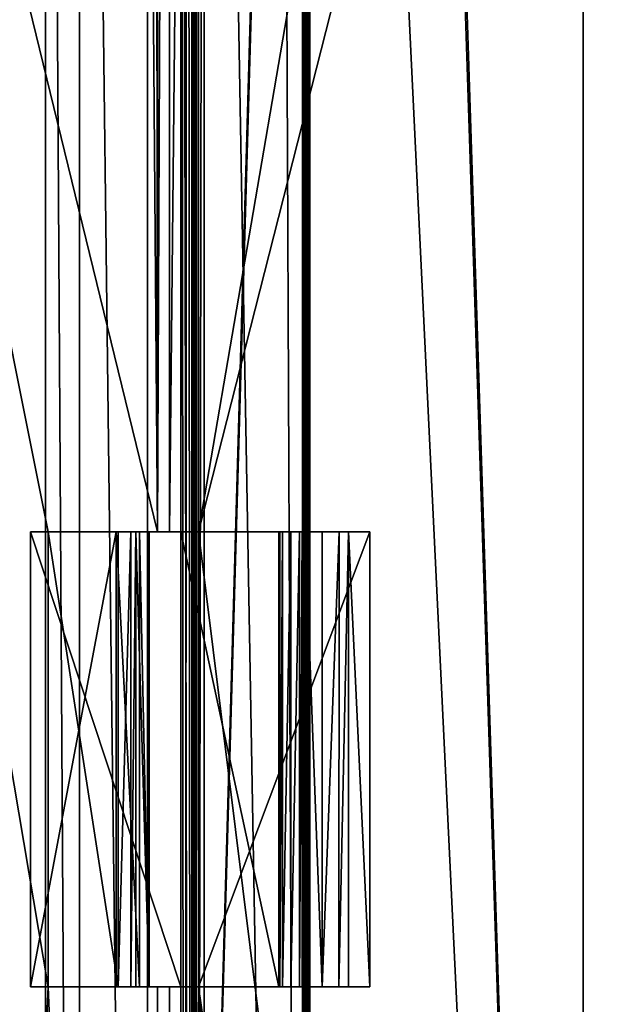
# Model space of a CAD drawing. Units: millimetres. Extents: x -400 to 400, y -395 to 10.
# Drawn here: x -352 to -326, y -241 to -198 of the extents above; entities that cross this region are included whole.
import ezdxf

# ---------------------------------------------------------------- set-up
doc = ezdxf.new("R2010")
doc.units = ezdxf.units.MM
doc.header["$LTSCALE"] = 81.481481
for name, color, linetype in [('2', 7, 'CONTINUOUS'), ('246', 7, 'CONTINUOUS'), ('248', 7, 'CONTINUOUS'), ('249', 7, 'CONTINUOUS'), ('251', 7, 'CONTINUOUS'), ('252', 7, 'CONTINUOUS'), ('253', 7, 'CONTINUOUS'), ('254', 7, 'CONTINUOUS'), ('255', 7, 'CONTINUOUS'), ('266', 7, 'CONTINUOUS'), ('267', 7, 'CONTINUOUS'), ('270', 7, 'CONTINUOUS'), ('272', 7, 'CONTINUOUS'), ('279', 7, 'CONTINUOUS'), ('283', 7, 'CONTINUOUS'), ('289', 7, 'CONTINUOUS'), ('290', 7, 'CONTINUOUS'), ('291', 7, 'CONTINUOUS'), ('292', 7, 'CONTINUOUS'), ('293', 7, 'CONTINUOUS'), ('295', 7, 'CONTINUOUS'), ('300', 7, 'CONTINUOUS'), ('301', 7, 'CONTINUOUS'), ('308', 7, 'CONTINUOUS'), ('314', 7, 'CONTINUOUS'), ('316', 7, 'CONTINUOUS'), ('323', 7, 'CONTINUOUS'), ('324', 7, 'CONTINUOUS'), ('327', 7, 'CONTINUOUS'), ('328', 7, 'CONTINUOUS'), ('329', 7, 'CONTINUOUS'), ('332', 7, 'CONTINUOUS'), ('334', 7, 'CONTINUOUS'), ('336', 7, 'CONTINUOUS'), ('340', 7, 'CONTINUOUS'), ('407', 7, 'CONTINUOUS'), ('409', 7, 'CONTINUOUS'), ('484', 7, 'CONTINUOUS'), ('551', 7, 'CONTINUOUS'), ('585', 7, 'CONTINUOUS'), ('586', 7, 'CONTINUOUS'), ('589', 7, 'CONTINUOUS'), ('591', 7, 'CONTINUOUS'), ('593', 7, 'CONTINUOUS'), ('594', 7, 'CONTINUOUS'), ('596', 7, 'CONTINUOUS'), ('597', 7, 'CONTINUOUS'), ('598', 7, 'CONTINUOUS'), ('599', 7, 'CONTINUOUS'), ('600', 7, 'CONTINUOUS'), ('612', 7, 'CONTINUOUS'), ('613', 7, 'CONTINUOUS'), ('616', 7, 'CONTINUOUS'), ('618', 7, 'CONTINUOUS'), ('625', 7, 'CONTINUOUS'), ('629', 7, 'CONTINUOUS'), ('635', 7, 'CONTINUOUS'), ('636', 7, 'CONTINUOUS'), ('637', 7, 'CONTINUOUS'), ('638', 7, 'CONTINUOUS'), ('639', 7, 'CONTINUOUS'), ('641', 7, 'CONTINUOUS'), ('646', 7, 'CONTINUOUS'), ('647', 7, 'CONTINUOUS'), ('654', 7, 'CONTINUOUS'), ('660', 7, 'CONTINUOUS'), ('662', 7, 'CONTINUOUS'), ('669', 7, 'CONTINUOUS'), ('670', 7, 'CONTINUOUS'), ('673', 7, 'CONTINUOUS'), ('674', 7, 'CONTINUOUS'), ('675', 7, 'CONTINUOUS'), ('678', 7, 'CONTINUOUS'), ('680', 7, 'CONTINUOUS'), ('682', 7, 'CONTINUOUS'), ('686', 7, 'CONTINUOUS')]:
    doc.layers.add(name, color=color, linetype=linetype)

msp = doc.modelspace()

# ---------------------------------------------------------------- linework, layer by layer
at = {"layer": '2', "linetype": 'Continuous'}
for points in [[(327.3, -95.5, -607.25), (327.3, -356, -607.25), (-327.3, -356, -607.25), (327.3, -95.5, -607.25)], [(327.3, -95.5, -607.25), (-327.3, -356, -607.25), (-327.3, -95.5, -607.25), (327.3, -95.5, -607.25)]]:
    msp.add_3dface(points, dxfattribs=at)
at = {"layer": '246', "linetype": 'Continuous'}
for points in [[(-346, -311, -600.6), (-346, -311, -599.6), (-346, -240, -588.65), (-346, -311, -600.6)], [(-346, -356, -606.45), (-346, -311, -600.6), (-346, -240, -606.45), (-346, -356, -606.45)], [(-346, -240, -606.45), (-346, -311, -600.6), (-346, -240, -588.65), (-346, -240, -606.45)], [(-346, -311, -599.6), (-346, -321, -599.6), (-346, -240, -588.65), (-346, -311, -599.6)], [(-346, -321, -599.6), (-346, -356, -588.65), (-346, -240, -588.65), (-346, -321, -599.6)]]:
    msp.add_3dface(points, dxfattribs=at)
at = {"layer": '248', "linetype": 'Continuous'}
for points in [[(-340.675, -240, -610.95), (-344.977, -240, -610.95), (-344.977, -220, -610.95), (-340.675, -240, -610.95)], [(-340.675, -220, -610.95), (-340.675, -240, -610.95), (-344.977, -220, -610.95), (-340.675, -220, -610.95)]]:
    msp.add_3dface(points, dxfattribs=at)
at = {"layer": '249', "linetype": 'Continuous'}
for points in [[(-344.977, -220, -610.95), (-344.977, -240, -610.95), (-344.977, -220, -613.804), (-344.977, -220, -610.95)], [(-344.977, -240, -610.95), (-344.977, -240, -613.804), (-344.977, -220, -613.804), (-344.977, -240, -610.95)]]:
    msp.add_3dface(points, dxfattribs=at)
at = {"layer": '251', "linetype": 'Continuous'}
for points in [[(-351.581, -240, -613.342), (-351.581, -240, -611.56), (-351.581, -220, -611.56), (-351.581, -240, -613.342)], [(-351.581, -220, -613.342), (-351.581, -240, -613.342), (-351.581, -220, -611.56), (-351.581, -220, -613.342)]]:
    msp.add_3dface(points, dxfattribs=at)
at = {"layer": '252', "linetype": 'Continuous'}
for points in [[(-344.977, -220, -613.804), (-344.977, -240, -613.804), (-351.581, -220, -613.342), (-344.977, -220, -613.804)], [(-344.977, -240, -613.804), (-351.581, -240, -613.342), (-351.581, -220, -613.342), (-344.977, -240, -613.804)]]:
    msp.add_3dface(points, dxfattribs=at)
at = {"layer": '253', "linetype": 'Continuous'}
for points in [[(-347.825, -220, -611.428), (-347.825, -240, -611.428), (-346.798, -240, -610.971), (-347.825, -220, -611.428)], [(-346.798, -220, -610.971), (-347.825, -220, -611.428), (-346.798, -240, -610.971), (-346.798, -220, -610.971)], [(-346.377, -220, -609.929), (-346.798, -220, -610.971), (-346.377, -240, -609.929), (-346.377, -220, -609.929)], [(-346.377, -240, -609.929), (-346.798, -220, -610.971), (-346.798, -240, -610.971), (-346.377, -240, -609.929)]]:
    msp.add_3dface(points, dxfattribs=at)
at = {"layer": '254', "linetype": 'Continuous'}
for points in [[(-346.377, -220, -609.929), (-346.377, -240, -609.929), (-346.956, -220, -593.341), (-346.377, -220, -609.929)], [(-346.956, -220, -593.341), (-346.377, -240, -609.929), (-346.956, -240, -593.341), (-346.956, -220, -593.341)]]:
    msp.add_3dface(points, dxfattribs=at)
at = {"layer": '255', "linetype": 'Continuous'}
for points in [[(-351.581, -220, -611.56), (-351.581, -240, -611.56), (-347.825, -220, -611.428), (-351.581, -220, -611.56)], [(-351.581, -240, -611.56), (-347.825, -240, -611.428), (-347.825, -220, -611.428), (-351.581, -240, -611.56)]]:
    msp.add_3dface(points, dxfattribs=at)
at = {"layer": '266', "linetype": 'Continuous'}
for points in [[(-350.926, -356, -578.456), (-349.424, -356, -582.462), (-350.926, -112, -578.456), (-350.926, -356, -578.456)], [(-350.926, -112, -578.456), (-349.424, -356, -582.462), (-349.424, -112, -582.462), (-350.926, -112, -578.456)], [(-349.424, -356, -582.462), (-346.449, -356, -585.536), (-349.424, -112, -582.462), (-349.424, -356, -582.462)], [(-349.424, -112, -582.462), (-346.449, -356, -585.536), (-346.449, -112, -585.536), (-349.424, -112, -582.462)]]:
    msp.add_3dface(points, dxfattribs=at)
at = {"layer": '267', "linetype": 'Continuous'}
for points in [[(-350.926, -356, -578.456), (-350.926, -112, -578.456), (-359.336, -356, -524.132), (-350.926, -356, -578.456)], [(-359.336, -356, -524.132), (-350.926, -112, -578.456), (-359.336, -112, -524.132), (-359.336, -356, -524.132)]]:
    msp.add_3dface(points, dxfattribs=at)
at = {"layer": '270', "linetype": 'Continuous'}
for points in [[(-346, -95.5, -606.45), (-345.472, -95.5, -607.723), (-346, -220, -606.45), (-346, -95.5, -606.45)], [(-346, -220, -606.45), (-345.472, -95.5, -607.723), (-345.476, -220, -607.719), (-346, -220, -606.45)], [(-344.2, -95.5, -608.25), (-344.198, -220, -608.25), (-345.476, -220, -607.719), (-344.2, -95.5, -608.25)], [(-345.472, -95.5, -607.723), (-344.2, -95.5, -608.25), (-345.476, -220, -607.719), (-345.472, -95.5, -607.723)], [(-346, -356, -606.45), (-346, -240, -606.45), (-345.476, -240, -607.719), (-346, -356, -606.45)], [(-345.473, -356, -607.723), (-346, -356, -606.45), (-345.476, -240, -607.719), (-345.473, -356, -607.723)], [(-344.197, -240, -608.25), (-345.473, -356, -607.723), (-345.476, -240, -607.719), (-344.197, -240, -608.25)], [(-344.2, -356, -608.25), (-345.473, -356, -607.723), (-344.197, -240, -608.25), (-344.2, -356, -608.25)]]:
    msp.add_3dface(points, dxfattribs=at)
at = {"layer": '272', "linetype": 'Continuous'}
for points in [[(-346.449, -112, -585.536), (-346.449, -356, -585.536), (-339.5, -112, -590.255), (-346.449, -112, -585.536)], [(-339.5, -112, -590.255), (-346.449, -356, -585.536), (-339.441, -112, -590.296), (-339.5, -112, -590.255)], [(-339.441, -112, -590.296), (-346.449, -356, -585.536), (-339.441, -356, -590.296), (-339.441, -112, -590.296)]]:
    msp.add_3dface(points, dxfattribs=at)
at = {"layer": '279', "linetype": 'Continuous'}
for points in [[(-338.774, -220, -612.944), (-338.028, -220, -612.685), (-338.774, -240, -612.944), (-338.774, -220, -612.944)], [(-338.774, -240, -612.944), (-338.028, -220, -612.685), (-338.029, -240, -612.686), (-338.774, -240, -612.944)], [(-337.61, -220, -612.027), (-337.61, -240, -612.027), (-338.029, -240, -612.686), (-337.61, -220, -612.027)], [(-338.028, -220, -612.685), (-337.61, -220, -612.027), (-338.029, -240, -612.686), (-338.028, -220, -612.685)]]:
    msp.add_3dface(points, dxfattribs=at)
at = {"layer": '283', "linetype": 'Continuous'}
for points in [[(-337.61, -240, -612.027), (-337.61, -220, -612.027), (-336.674, -240, -608.251), (-337.61, -240, -612.027)], [(-336.674, -240, -608.251), (-337.61, -220, -612.027), (-336.674, -220, -608.251), (-336.674, -240, -608.251)]]:
    msp.add_3dface(points, dxfattribs=at)
at = {"layer": '289', "linetype": 'Continuous'}
for points in [[(-344.977, -240, -613.804), (-344.977, -240, -610.95), (-351.581, -240, -613.342), (-344.977, -240, -613.804)], [(-351.581, -240, -613.342), (-344.977, -240, -610.95), (-347.825, -240, -611.428), (-351.581, -240, -613.342)], [(-351.581, -240, -611.56), (-351.581, -240, -613.342), (-347.825, -240, -611.428), (-351.581, -240, -611.56)], [(-347.728, -240, -591.619), (-346, -240, -588.65), (-350.807, -240, -588.65), (-347.728, -240, -591.619)], [(-347.825, -240, -611.428), (-344.977, -240, -610.95), (-346.798, -240, -610.971), (-347.825, -240, -611.428)], [(-347.174, -240, -592.405), (-346, -240, -588.65), (-347.728, -240, -591.619), (-347.174, -240, -592.405)], [(-346.956, -240, -593.341), (-346, -240, -588.65), (-347.174, -240, -592.405), (-346.956, -240, -593.341)], [(-346, -240, -606.45), (-346, -240, -588.65), (-346.956, -240, -593.341), (-346, -240, -606.45)], [(-346.377, -240, -609.929), (-346, -240, -606.45), (-346.956, -240, -593.341), (-346.377, -240, -609.929)], [(-344.977, -240, -610.95), (-346.377, -240, -609.929), (-346.798, -240, -610.971), (-344.977, -240, -610.95)], [(-346, -240, -606.45), (-346.377, -240, -609.929), (-345.476, -240, -607.719), (-346, -240, -606.45)], [(-346.377, -240, -609.929), (-344.977, -240, -610.95), (-336.674, -240, -608.251), (-346.377, -240, -609.929)], [(-346.377, -240, -609.929), (-344.197, -240, -608.25), (-345.476, -240, -607.719), (-346.377, -240, -609.929)], [(-344.197, -240, -608.25), (-346.377, -240, -609.929), (-336.674, -240, -608.251), (-344.197, -240, -608.25)], [(-344.977, -240, -610.95), (-340.675, -240, -610.95), (-336.674, -240, -608.251), (-344.977, -240, -610.95)], [(-336.674, -240, -608.251), (-340.675, -240, -610.95), (-340.625, -240, -611.247), (-336.674, -240, -608.251)], [(-340.504, -240, -611.554), (-336.674, -240, -608.251), (-340.625, -240, -611.247), (-340.504, -240, -611.554)], [(-337.61, -240, -612.027), (-336.674, -240, -608.251), (-340.504, -240, -611.554), (-337.61, -240, -612.027)], [(-340.142, -240, -612.214), (-337.61, -240, -612.027), (-340.504, -240, -611.554), (-340.142, -240, -612.214)], [(-338.029, -240, -612.686), (-337.61, -240, -612.027), (-340.142, -240, -612.214), (-338.029, -240, -612.686)], [(-339.761, -240, -612.811), (-338.029, -240, -612.686), (-340.142, -240, -612.214), (-339.761, -240, -612.811)], [(-339.652, -240, -612.916), (-338.029, -240, -612.686), (-339.761, -240, -612.811), (-339.652, -240, -612.916)], [(-339.514, -240, -612.944), (-338.029, -240, -612.686), (-339.652, -240, -612.916), (-339.514, -240, -612.944)], [(-338.774, -240, -612.944), (-338.029, -240, -612.686), (-339.514, -240, -612.944), (-338.774, -240, -612.944)]]:
    msp.add_3dface(points, dxfattribs=at)
at = {"layer": '290', "linetype": 'Continuous'}
for points in [[(-344.977, -220, -613.804), (-351.581, -220, -613.342), (-351.581, -220, -611.56), (-344.977, -220, -613.804)], [(-344.977, -220, -613.804), (-351.581, -220, -611.56), (-347.825, -220, -611.428), (-344.977, -220, -613.804)], [(-350.807, -220, -588.65), (-346, -220, -588.65), (-347.728, -220, -591.619), (-350.807, -220, -588.65)], [(-344.977, -220, -613.804), (-347.825, -220, -611.428), (-346.798, -220, -610.971), (-344.977, -220, -613.804)], [(-347.728, -220, -591.619), (-346, -220, -588.65), (-347.174, -220, -592.405), (-347.728, -220, -591.619)], [(-346, -220, -588.65), (-346.956, -220, -593.341), (-347.174, -220, -592.405), (-346, -220, -588.65)], [(-346.377, -220, -609.929), (-346.956, -220, -593.341), (-346, -220, -606.45), (-346.377, -220, -609.929)], [(-346, -220, -606.45), (-346.956, -220, -593.341), (-346, -220, -588.65), (-346, -220, -606.45)], [(-344.977, -220, -610.95), (-344.977, -220, -613.804), (-346.798, -220, -610.971), (-344.977, -220, -610.95)], [(-344.977, -220, -610.95), (-346.798, -220, -610.971), (-346.377, -220, -609.929), (-344.977, -220, -610.95)], [(-340.675, -220, -610.95), (-344.977, -220, -610.95), (-346.377, -220, -609.929), (-340.675, -220, -610.95)], [(-340.675, -220, -610.95), (-346.377, -220, -609.929), (-344.198, -220, -608.25), (-340.675, -220, -610.95)], [(-344.198, -220, -608.25), (-346.377, -220, -609.929), (-345.476, -220, -607.719), (-344.198, -220, -608.25)], [(-346.377, -220, -609.929), (-346, -220, -606.45), (-345.476, -220, -607.719), (-346.377, -220, -609.929)], [(-340.675, -220, -610.95), (-344.198, -220, -608.25), (-337.61, -220, -612.027), (-340.675, -220, -610.95)], [(-337.61, -220, -612.027), (-344.198, -220, -608.25), (-336.674, -220, -608.251), (-337.61, -220, -612.027)], [(-340.675, -220, -610.95), (-337.61, -220, -612.027), (-340.625, -220, -611.249), (-340.675, -220, -610.95)], [(-340.625, -220, -611.249), (-337.61, -220, -612.027), (-340.504, -220, -611.554), (-340.625, -220, -611.249)], [(-340.504, -220, -611.554), (-337.61, -220, -612.027), (-340.145, -220, -612.208), (-340.504, -220, -611.554)], [(-337.61, -220, -612.027), (-338.028, -220, -612.685), (-340.145, -220, -612.208), (-337.61, -220, -612.027)], [(-340.145, -220, -612.208), (-338.028, -220, -612.685), (-339.761, -220, -612.811), (-340.145, -220, -612.208)], [(-338.028, -220, -612.685), (-338.774, -220, -612.944), (-339.761, -220, -612.811), (-338.028, -220, -612.685)], [(-339.761, -220, -612.811), (-338.774, -220, -612.944), (-339.653, -220, -612.914), (-339.761, -220, -612.811)], [(-339.653, -220, -612.914), (-338.774, -220, -612.944), (-339.514, -220, -612.944), (-339.653, -220, -612.914)]]:
    msp.add_3dface(points, dxfattribs=at)
at = {"layer": '291', "linetype": 'Continuous'}
for points in [[(-338.774, -220, -612.944), (-338.774, -240, -612.944), (-339.514, -220, -612.944), (-338.774, -220, -612.944)], [(-338.774, -240, -612.944), (-339.514, -240, -612.944), (-339.514, -220, -612.944), (-338.774, -240, -612.944)]]:
    msp.add_3dface(points, dxfattribs=at)
at = {"layer": '292', "linetype": 'Continuous'}
for points in [[(-339.652, -240, -612.916), (-339.761, -240, -612.811), (-339.653, -220, -612.914), (-339.652, -240, -612.916)], [(-339.761, -240, -612.811), (-339.761, -220, -612.811), (-339.653, -220, -612.914), (-339.761, -240, -612.811)], [(-339.652, -240, -612.916), (-339.653, -220, -612.914), (-339.514, -220, -612.944), (-339.652, -240, -612.916)], [(-339.514, -240, -612.944), (-339.652, -240, -612.916), (-339.514, -220, -612.944), (-339.514, -240, -612.944)]]:
    msp.add_3dface(points, dxfattribs=at)
at = {"layer": '293', "linetype": 'Continuous'}
for points in [[(-340.142, -240, -612.214), (-340.504, -240, -611.554), (-340.145, -220, -612.208), (-340.142, -240, -612.214)], [(-340.504, -240, -611.554), (-340.504, -220, -611.554), (-340.145, -220, -612.208), (-340.504, -240, -611.554)], [(-340.142, -240, -612.214), (-340.145, -220, -612.208), (-339.761, -220, -612.811), (-340.142, -240, -612.214)], [(-339.761, -240, -612.811), (-340.142, -240, -612.214), (-339.761, -220, -612.811), (-339.761, -240, -612.811)]]:
    msp.add_3dface(points, dxfattribs=at)
at = {"layer": '295', "linetype": 'Continuous'}
for points in [[(-344.5, -356, -591.25), (-344.5, -112, -591.25), (-344.5, -356, -590.945), (-344.5, -356, -591.25)], [(-344.5, -356, -590.945), (-344.5, -112, -591.25), (-344.5, -112, -590.945), (-344.5, -356, -590.945)]]:
    msp.add_3dface(points, dxfattribs=at)
at = {"layer": '300', "linetype": 'Continuous'}
for points in [[(-350.807, -240, -588.65), (-354.802, -326.7, -588.65), (-372.4, -112, -588.65), (-350.807, -240, -588.65)], [(-350.807, -220, -588.65), (-350.807, -240, -588.65), (-372.4, -112, -588.65), (-350.807, -220, -588.65)], [(-346, -220, -588.65), (-350.807, -220, -588.65), (-372.4, -112, -588.65), (-346, -220, -588.65)], [(-346.12, -112, -588.65), (-346, -220, -588.65), (-372.4, -112, -588.65), (-346.12, -112, -588.65)], [(-346, -112, -588.65), (-346, -220, -588.65), (-346.12, -112, -588.65), (-346, -112, -588.65)], [(-346, -356, -588.65), (-354.802, -326.7, -588.65), (-350.807, -240, -588.65), (-346, -356, -588.65)], [(-346, -240, -588.65), (-346, -356, -588.65), (-350.807, -240, -588.65), (-346, -240, -588.65)]]:
    msp.add_3dface(points, dxfattribs=at)
at = {"layer": '301', "linetype": 'Continuous'}
for points in [[(-344.5, -112, -602.85), (-344.5, -356, -602.85), (-344.977, -112, -602.85), (-344.5, -112, -602.85)], [(-344.977, -112, -602.85), (-344.5, -356, -602.85), (-344.977, -356, -602.85), (-344.977, -112, -602.85)]]:
    msp.add_3dface(points, dxfattribs=at)
at = {"layer": '308', "linetype": 'Continuous'}
for points in [[(-344.5, -356, -590.945), (-344.5, -112, -590.945), (-344.489, -112, -590.843), (-344.5, -356, -590.945)], [(-344.337, -356, -590.576), (-344.5, -356, -590.945), (-344.46, -112, -590.75), (-344.337, -356, -590.576)], [(-344.46, -112, -590.75), (-344.5, -356, -590.945), (-344.489, -112, -590.843), (-344.46, -112, -590.75)], [(-344.257, -112, -590.516), (-344.337, -356, -590.576), (-344.46, -112, -590.75), (-344.257, -112, -590.516)], [(-343.954, -356, -590.447), (-344.337, -356, -590.576), (-343.954, -112, -590.447), (-343.954, -356, -590.447)], [(-343.954, -112, -590.447), (-344.337, -356, -590.576), (-344.257, -112, -590.516), (-343.954, -112, -590.447)]]:
    msp.add_3dface(points, dxfattribs=at)
at = {"layer": '314', "linetype": 'Continuous'}
for points in [[(-339.628, -112, -590.849), (-339.398, -112, -590.771), (-339.628, -356, -590.849), (-339.628, -112, -590.849)], [(-339.628, -356, -590.849), (-339.398, -112, -590.771), (-339.318, -356, -590.651), (-339.628, -356, -590.849)], [(-339.441, -112, -590.296), (-339.441, -356, -590.296), (-339.318, -356, -590.651), (-339.441, -112, -590.296)], [(-339.335, -112, -590.41), (-339.441, -112, -590.296), (-339.318, -356, -590.651), (-339.335, -112, -590.41)], [(-339.398, -112, -590.771), (-339.3, -112, -590.55), (-339.318, -356, -590.651), (-339.398, -112, -590.771)], [(-339.3, -112, -590.55), (-339.335, -112, -590.41), (-339.318, -356, -590.651), (-339.3, -112, -590.55)]]:
    msp.add_3dface(points, dxfattribs=at)
at = {"layer": '316', "linetype": 'Continuous'}
for points in [[(-343.954, -356, -590.447), (-343.954, -112, -590.447), (-339.628, -356, -590.849), (-343.954, -356, -590.447)], [(-343.954, -112, -590.447), (-340.692, -112, -590.75), (-339.628, -356, -590.849), (-343.954, -112, -590.447)], [(-340.692, -112, -590.75), (-339.628, -112, -590.849), (-339.628, -356, -590.849), (-340.692, -112, -590.75)]]:
    msp.add_3dface(points, dxfattribs=at)
at = {"layer": '323', "linetype": 'Continuous'}
for points in [[(-346, -95.5, -606.45), (-346, -220, -606.45), (-346, -95.5, -588.65), (-346, -95.5, -606.45)], [(-346, -95.5, -588.65), (-346, -220, -606.45), (-346, -111, -588.732), (-346, -95.5, -588.65)], [(-346, -111, -588.732), (-346, -220, -606.45), (-346, -112, -588.732), (-346, -111, -588.732)], [(-346, -220, -606.45), (-346, -220, -588.65), (-346, -112, -588.65), (-346, -220, -606.45)], [(-346, -220, -606.45), (-346, -112, -588.65), (-346, -112, -588.732), (-346, -220, -606.45)]]:
    msp.add_3dface(points, dxfattribs=at)
at = {"layer": '324', "linetype": 'Continuous'}
for points in [[(-340.675, -240, -610.95), (-340.675, -220, -610.95), (-340.625, -220, -611.249), (-340.675, -240, -610.95)], [(-340.625, -240, -611.247), (-340.675, -240, -610.95), (-340.625, -220, -611.249), (-340.625, -240, -611.247)], [(-340.504, -240, -611.554), (-340.625, -240, -611.247), (-340.504, -220, -611.554), (-340.504, -240, -611.554)], [(-340.625, -240, -611.247), (-340.625, -220, -611.249), (-340.504, -220, -611.554), (-340.625, -240, -611.247)]]:
    msp.add_3dface(points, dxfattribs=at)
at = {"layer": '327', "linetype": 'Continuous'}
for points in [[(-344.198, -220, -608.25), (-344.2, -95.5, -608.25), (-338.095, -184.305, -608.25), (-344.198, -220, -608.25)], [(-332.905, -181.295, -608.25), (-327.3, -95.5, -608.25), (-327.3, -356, -608.25), (-332.905, -181.295, -608.25)], [(-332.893, -184.285, -608.25), (-332.905, -181.295, -608.25), (-327.3, -356, -608.25), (-332.893, -184.285, -608.25)], [(-335.5, -185.8, -608.25), (-344.198, -220, -608.25), (-338.095, -184.305, -608.25), (-335.5, -185.8, -608.25)], [(-335.5, -185.8, -608.25), (-332.893, -184.285, -608.25), (-327.3, -356, -608.25), (-335.5, -185.8, -608.25)], [(-344.198, -220, -608.25), (-335.5, -185.8, -608.25), (-327.3, -356, -608.25), (-344.198, -220, -608.25)], [(-344.197, -240, -608.25), (-344.198, -220, -608.25), (-327.3, -356, -608.25), (-344.197, -240, -608.25)], [(-344.2, -356, -608.25), (-344.197, -240, -608.25), (-338.095, -341.305, -608.25), (-344.2, -356, -608.25)], [(-344.197, -240, -608.25), (-335.5, -336.8, -608.25), (-338.107, -338.315, -608.25), (-344.197, -240, -608.25)], [(-335.5, -336.8, -608.25), (-344.197, -240, -608.25), (-332.905, -338.295, -608.25), (-335.5, -336.8, -608.25)], [(-344.197, -240, -608.25), (-338.107, -338.315, -608.25), (-338.095, -341.305, -608.25), (-344.197, -240, -608.25)], [(-332.905, -338.295, -608.25), (-344.197, -240, -608.25), (-327.3, -356, -608.25), (-332.905, -338.295, -608.25)]]:
    msp.add_3dface(points, dxfattribs=at)
at = {"layer": '328', "linetype": 'Continuous'}
for points in [[(-344.693, -95.5, -607.079), (-344.977, -95.5, -606.64), (-344.805, -356, -606.973), (-344.693, -95.5, -607.079)], [(-344.805, -356, -606.973), (-344.977, -95.5, -606.64), (-344.977, -356, -606.64), (-344.805, -356, -606.973)], [(-344.5, -356, -607.192), (-344.693, -95.5, -607.079), (-344.805, -356, -606.973), (-344.5, -356, -607.192)], [(-344.5, -356, -607.192), (-344.5, -110, -607.192), (-344.693, -95.5, -607.079), (-344.5, -356, -607.192)]]:
    msp.add_3dface(points, dxfattribs=at)
at = {"layer": '329', "linetype": 'Continuous'}
for points in [[(-327.3, -95.5, -607.25), (-327.3, -356, -607.25), (-327.3, -95.5, -608.25), (-327.3, -95.5, -607.25)], [(-327.3, -95.5, -608.25), (-327.3, -356, -607.25), (-327.3, -356, -608.25), (-327.3, -95.5, -608.25)]]:
    msp.add_3dface(points, dxfattribs=at)
at = {"layer": '332', "linetype": 'Continuous'}
for points in [[(-344.198, -220, -608.25), (-344.197, -240, -608.25), (-336.674, -220, -608.251), (-344.198, -220, -608.25)], [(-344.197, -240, -608.25), (-336.674, -240, -608.251), (-336.674, -220, -608.251), (-344.197, -240, -608.25)]]:
    msp.add_3dface(points, dxfattribs=at)
at = {"layer": '334', "linetype": 'Continuous'}
for points in [[(-344.977, -112, -602.85), (-344.977, -356, -602.85), (-344.977, -95.5, -606.64), (-344.977, -112, -602.85)], [(-344.977, -95.5, -606.64), (-344.977, -356, -602.85), (-344.977, -356, -606.64), (-344.977, -95.5, -606.64)]]:
    msp.add_3dface(points, dxfattribs=at)
at = {"layer": '336', "linetype": 'Continuous'}
for points in [[(-347.174, -240, -592.405), (-347.728, -240, -591.619), (-347.174, -220, -592.405), (-347.174, -240, -592.405)], [(-347.728, -240, -591.619), (-347.728, -220, -591.619), (-347.174, -220, -592.405), (-347.728, -240, -591.619)], [(-346.956, -220, -593.341), (-346.956, -240, -593.341), (-347.174, -240, -592.405), (-346.956, -220, -593.341)], [(-346.956, -220, -593.341), (-347.174, -240, -592.405), (-347.174, -220, -592.405), (-346.956, -220, -593.341)]]:
    msp.add_3dface(points, dxfattribs=at)
at = {"layer": '340', "linetype": 'Continuous'}
for points in [[(-347.728, -240, -591.619), (-350.807, -240, -588.65), (-350.807, -220, -588.65), (-347.728, -240, -591.619)], [(-347.728, -240, -591.619), (-350.807, -220, -588.65), (-347.728, -220, -591.619), (-347.728, -240, -591.619)]]:
    msp.add_3dface(points, dxfattribs=at)
at = {"layer": '407', "linetype": 'Continuous'}
for points in [[(344.5, -356, -591.25), (-339.5, -110, -591.25), (-344.5, -110, -591.25), (344.5, -356, -591.25)], [(-344.5, -112, -591.25), (344.5, -356, -591.25), (-344.5, -110, -591.25), (-344.5, -112, -591.25)], [(344.5, -356, -591.25), (339.5, -110, -591.25), (-339.5, -110, -591.25), (344.5, -356, -591.25)], [(-344.5, -356, -591.25), (344.5, -356, -591.25), (-344.5, -112, -591.25), (-344.5, -356, -591.25)]]:
    msp.add_3dface(points, dxfattribs=at)
at = {"layer": '409', "linetype": 'Continuous'}
for points in [[(-344.5, -110, -607.192), (-344.5, -356, -607.192), (-344.5, -112, -602.85), (-344.5, -110, -607.192)], [(-344.5, -112, -602.85), (-344.5, -356, -607.192), (-344.5, -356, -602.85), (-344.5, -112, -602.85)]]:
    msp.add_3dface(points, dxfattribs=at)
at = {"layer": '484', "color": 9, "linetype": 'Continuous', "true_color": 0xabd4cd}
for points in [[(-384, -80, -640), (384, -80, -640), (-384, -354.75, -640), (-384, -80, -640)], [(-384, -354.75, -640), (384, -80, -640), (-384, -355, -640), (-384, -354.75, -640)], [(-384, -355, -640), (384, -80, -640), (384, -354.75, -640), (-384, -355, -640)]]:
    msp.add_3dface(points, dxfattribs=at)
at = {"layer": '551', "color": 9, "linetype": 'Continuous', "true_color": 0xabd4cd}
for points in [[(-384, -80, -624), (-384, -355, -624), (384, -355, -624), (-384, -80, -624)], [(-384, -80, -624), (384, -355, -624), (384, -80, -624), (-384, -80, -624)]]:
    msp.add_3dface(points, dxfattribs=at)
at = {"layer": '585', "color": 7, "linetype": 'Continuous'}
for points in [[(-327.3, -356, -309.6), (-327.3, -95.5, -309.6), (-73, -94, -309.6), (-327.3, -356, -309.6)], [(-327.3, -356, -309.6), (-73, -94, -309.6), (-73, -276, -309.6), (-327.3, -356, -309.6)]]:
    msp.add_3dface(points, dxfattribs=at)
at = {"layer": '586', "color": 7, "linetype": 'Continuous'}
for points in [[(-339.5, -110, -293.6), (-339.5, -112, -293.6), (-89, -292, -293.6), (-339.5, -110, -293.6)], [(-89, -110, -293.6), (-339.5, -110, -293.6), (-89, -292, -293.6), (-89, -110, -293.6)], [(-344.5, -112, -293.6), (-344.5, -356, -293.6), (-89, -292, -293.6), (-344.5, -112, -293.6)], [(-339.5, -112, -293.6), (-344.5, -112, -293.6), (-89, -292, -293.6), (-339.5, -112, -293.6)]]:
    msp.add_3dface(points, dxfattribs=at)
at = {"layer": '589', "color": 7, "linetype": 'Continuous'}
for points in [[(-344.5, -356, -309.542), (-344.5, -112, -305.2), (-344.5, -110, -309.542), (-344.5, -356, -309.542)], [(-344.5, -356, -305.2), (-344.5, -112, -305.2), (-344.5, -356, -309.542), (-344.5, -356, -305.2)]]:
    msp.add_3dface(points, dxfattribs=at)
at = {"layer": '591', "linetype": 'Continuous'}
for points in [[(-346, -311, -302.95), (-346, -311, -301.95), (-346, -240, -291), (-346, -311, -302.95)], [(-346, -356, -308.8), (-346, -311, -302.95), (-346, -240, -308.8), (-346, -356, -308.8)], [(-346, -240, -308.8), (-346, -311, -302.95), (-346, -240, -291), (-346, -240, -308.8)], [(-346, -311, -301.95), (-346, -321, -301.95), (-346, -240, -291), (-346, -311, -301.95)], [(-346, -321, -301.95), (-346, -356, -291), (-346, -240, -291), (-346, -321, -301.95)]]:
    msp.add_3dface(points, dxfattribs=at)
at = {"layer": '593', "linetype": 'Continuous'}
for points in [[(-340.675, -240, -313.3), (-344.977, -240, -313.3), (-344.977, -220, -313.3), (-340.675, -240, -313.3)], [(-340.675, -220, -313.3), (-340.675, -240, -313.3), (-344.977, -220, -313.3), (-340.675, -220, -313.3)]]:
    msp.add_3dface(points, dxfattribs=at)
at = {"layer": '594', "linetype": 'Continuous'}
for points in [[(-344.977, -220, -313.3), (-344.977, -240, -313.3), (-344.977, -220, -316.154), (-344.977, -220, -313.3)], [(-344.977, -240, -313.3), (-344.977, -240, -316.154), (-344.977, -220, -316.154), (-344.977, -240, -313.3)]]:
    msp.add_3dface(points, dxfattribs=at)
at = {"layer": '596', "linetype": 'Continuous'}
for points in [[(-351.581, -240, -315.692), (-351.581, -240, -313.91), (-351.581, -220, -313.91), (-351.581, -240, -315.692)], [(-351.581, -220, -315.692), (-351.581, -240, -315.692), (-351.581, -220, -313.91), (-351.581, -220, -315.692)]]:
    msp.add_3dface(points, dxfattribs=at)
at = {"layer": '597', "linetype": 'Continuous'}
for points in [[(-344.977, -220, -316.154), (-344.977, -240, -316.154), (-351.581, -220, -315.692), (-344.977, -220, -316.154)], [(-344.977, -240, -316.154), (-351.581, -240, -315.692), (-351.581, -220, -315.692), (-344.977, -240, -316.154)]]:
    msp.add_3dface(points, dxfattribs=at)
at = {"layer": '598', "linetype": 'Continuous'}
for points in [[(-347.825, -220, -313.778), (-347.825, -240, -313.778), (-346.798, -240, -313.321), (-347.825, -220, -313.778)], [(-346.798, -220, -313.321), (-347.825, -220, -313.778), (-346.798, -240, -313.321), (-346.798, -220, -313.321)], [(-346.377, -220, -312.279), (-346.798, -220, -313.321), (-346.377, -240, -312.279), (-346.377, -220, -312.279)], [(-346.377, -240, -312.279), (-346.798, -220, -313.321), (-346.798, -240, -313.321), (-346.377, -240, -312.279)]]:
    msp.add_3dface(points, dxfattribs=at)
at = {"layer": '599', "linetype": 'Continuous'}
for points in [[(-346.377, -220, -312.279), (-346.377, -240, -312.279), (-346.956, -220, -295.691), (-346.377, -220, -312.279)], [(-346.956, -220, -295.691), (-346.377, -240, -312.279), (-346.956, -240, -295.691), (-346.956, -220, -295.691)]]:
    msp.add_3dface(points, dxfattribs=at)
at = {"layer": '600', "linetype": 'Continuous'}
for points in [[(-351.581, -220, -313.91), (-351.581, -240, -313.91), (-347.825, -220, -313.778), (-351.581, -220, -313.91)], [(-351.581, -240, -313.91), (-347.825, -240, -313.778), (-347.825, -220, -313.778), (-351.581, -240, -313.91)]]:
    msp.add_3dface(points, dxfattribs=at)
at = {"layer": '612', "linetype": 'Continuous'}
for points in [[(-350.926, -356, -280.806), (-349.424, -356, -284.812), (-350.926, -112, -280.806), (-350.926, -356, -280.806)], [(-350.926, -112, -280.806), (-349.424, -356, -284.812), (-349.424, -112, -284.812), (-350.926, -112, -280.806)], [(-349.424, -356, -284.812), (-346.449, -356, -287.886), (-349.424, -112, -284.812), (-349.424, -356, -284.812)], [(-349.424, -112, -284.812), (-346.449, -356, -287.886), (-346.449, -112, -287.886), (-349.424, -112, -284.812)]]:
    msp.add_3dface(points, dxfattribs=at)
at = {"layer": '613', "linetype": 'Continuous'}
for points in [[(-350.926, -356, -280.806), (-350.926, -112, -280.806), (-359.336, -356, -226.482), (-350.926, -356, -280.806)], [(-359.336, -356, -226.482), (-350.926, -112, -280.806), (-359.336, -112, -226.482), (-359.336, -356, -226.482)]]:
    msp.add_3dface(points, dxfattribs=at)
at = {"layer": '616', "linetype": 'Continuous'}
for points in [[(-346, -95.5, -308.8), (-345.472, -95.5, -310.073), (-346, -220, -308.8), (-346, -95.5, -308.8)], [(-346, -220, -308.8), (-345.472, -95.5, -310.073), (-345.476, -220, -310.069), (-346, -220, -308.8)], [(-344.2, -95.5, -310.6), (-344.198, -220, -310.6), (-345.476, -220, -310.069), (-344.2, -95.5, -310.6)], [(-345.472, -95.5, -310.073), (-344.2, -95.5, -310.6), (-345.476, -220, -310.069), (-345.472, -95.5, -310.073)], [(-346, -356, -308.8), (-346, -240, -308.8), (-345.476, -240, -310.069), (-346, -356, -308.8)], [(-345.473, -356, -310.073), (-346, -356, -308.8), (-345.476, -240, -310.069), (-345.473, -356, -310.073)], [(-344.197, -240, -310.6), (-345.473, -356, -310.073), (-345.476, -240, -310.069), (-344.197, -240, -310.6)], [(-344.2, -356, -310.6), (-345.473, -356, -310.073), (-344.197, -240, -310.6), (-344.2, -356, -310.6)]]:
    msp.add_3dface(points, dxfattribs=at)
at = {"layer": '618', "linetype": 'Continuous'}
for points in [[(-346.449, -112, -287.886), (-346.449, -356, -287.886), (-339.5, -112, -292.605), (-346.449, -112, -287.886)], [(-339.5, -112, -292.605), (-346.449, -356, -287.886), (-339.441, -112, -292.646), (-339.5, -112, -292.605)], [(-339.441, -112, -292.646), (-346.449, -356, -287.886), (-339.441, -356, -292.646), (-339.441, -112, -292.646)]]:
    msp.add_3dface(points, dxfattribs=at)
at = {"layer": '625', "linetype": 'Continuous'}
for points in [[(-338.774, -220, -315.294), (-338.028, -220, -315.035), (-338.774, -240, -315.294), (-338.774, -220, -315.294)], [(-338.774, -240, -315.294), (-338.028, -220, -315.035), (-338.029, -240, -315.036), (-338.774, -240, -315.294)], [(-337.61, -220, -314.377), (-337.61, -240, -314.377), (-338.029, -240, -315.036), (-337.61, -220, -314.377)], [(-338.028, -220, -315.035), (-337.61, -220, -314.377), (-338.029, -240, -315.036), (-338.028, -220, -315.035)]]:
    msp.add_3dface(points, dxfattribs=at)
at = {"layer": '629', "linetype": 'Continuous'}
for points in [[(-337.61, -240, -314.377), (-337.61, -220, -314.377), (-336.674, -240, -310.601), (-337.61, -240, -314.377)], [(-336.674, -240, -310.601), (-337.61, -220, -314.377), (-336.674, -220, -310.601), (-336.674, -240, -310.601)]]:
    msp.add_3dface(points, dxfattribs=at)
at = {"layer": '635', "linetype": 'Continuous'}
for points in [[(-344.977, -240, -316.154), (-344.977, -240, -313.3), (-351.581, -240, -315.692), (-344.977, -240, -316.154)], [(-351.581, -240, -315.692), (-344.977, -240, -313.3), (-347.825, -240, -313.778), (-351.581, -240, -315.692)], [(-351.581, -240, -313.91), (-351.581, -240, -315.692), (-347.825, -240, -313.778), (-351.581, -240, -313.91)], [(-347.728, -240, -293.969), (-346, -240, -291), (-350.807, -240, -291), (-347.728, -240, -293.969)], [(-347.825, -240, -313.778), (-344.977, -240, -313.3), (-346.798, -240, -313.321), (-347.825, -240, -313.778)], [(-347.174, -240, -294.755), (-346, -240, -291), (-347.728, -240, -293.969), (-347.174, -240, -294.755)], [(-346.956, -240, -295.691), (-346, -240, -291), (-347.174, -240, -294.755), (-346.956, -240, -295.691)], [(-346, -240, -308.8), (-346, -240, -291), (-346.956, -240, -295.691), (-346, -240, -308.8)], [(-346.377, -240, -312.279), (-346, -240, -308.8), (-346.956, -240, -295.691), (-346.377, -240, -312.279)], [(-344.977, -240, -313.3), (-346.377, -240, -312.279), (-346.798, -240, -313.321), (-344.977, -240, -313.3)], [(-346, -240, -308.8), (-346.377, -240, -312.279), (-345.476, -240, -310.069), (-346, -240, -308.8)], [(-346.377, -240, -312.279), (-344.977, -240, -313.3), (-336.674, -240, -310.601), (-346.377, -240, -312.279)], [(-346.377, -240, -312.279), (-344.197, -240, -310.6), (-345.476, -240, -310.069), (-346.377, -240, -312.279)], [(-344.197, -240, -310.6), (-346.377, -240, -312.279), (-336.674, -240, -310.601), (-344.197, -240, -310.6)], [(-344.977, -240, -313.3), (-340.675, -240, -313.3), (-336.674, -240, -310.601), (-344.977, -240, -313.3)], [(-336.674, -240, -310.601), (-340.675, -240, -313.3), (-340.625, -240, -313.597), (-336.674, -240, -310.601)], [(-340.504, -240, -313.904), (-336.674, -240, -310.601), (-340.625, -240, -313.597), (-340.504, -240, -313.904)], [(-337.61, -240, -314.377), (-336.674, -240, -310.601), (-340.504, -240, -313.904), (-337.61, -240, -314.377)], [(-340.142, -240, -314.564), (-337.61, -240, -314.377), (-340.504, -240, -313.904), (-340.142, -240, -314.564)], [(-338.029, -240, -315.036), (-337.61, -240, -314.377), (-340.142, -240, -314.564), (-338.029, -240, -315.036)], [(-339.761, -240, -315.161), (-338.029, -240, -315.036), (-340.142, -240, -314.564), (-339.761, -240, -315.161)], [(-339.652, -240, -315.266), (-338.029, -240, -315.036), (-339.761, -240, -315.161), (-339.652, -240, -315.266)], [(-339.514, -240, -315.294), (-338.029, -240, -315.036), (-339.652, -240, -315.266), (-339.514, -240, -315.294)], [(-338.774, -240, -315.294), (-338.029, -240, -315.036), (-339.514, -240, -315.294), (-338.774, -240, -315.294)]]:
    msp.add_3dface(points, dxfattribs=at)
at = {"layer": '636', "linetype": 'Continuous'}
for points in [[(-344.977, -220, -316.154), (-351.581, -220, -315.692), (-351.581, -220, -313.91), (-344.977, -220, -316.154)], [(-344.977, -220, -316.154), (-351.581, -220, -313.91), (-347.825, -220, -313.778), (-344.977, -220, -316.154)], [(-350.807, -220, -291), (-346, -220, -291), (-347.728, -220, -293.969), (-350.807, -220, -291)], [(-344.977, -220, -316.154), (-347.825, -220, -313.778), (-346.798, -220, -313.321), (-344.977, -220, -316.154)], [(-347.728, -220, -293.969), (-346, -220, -291), (-347.174, -220, -294.755), (-347.728, -220, -293.969)], [(-346, -220, -291), (-346.956, -220, -295.691), (-347.174, -220, -294.755), (-346, -220, -291)], [(-346.377, -220, -312.279), (-346.956, -220, -295.691), (-346, -220, -308.8), (-346.377, -220, -312.279)], [(-346, -220, -308.8), (-346.956, -220, -295.691), (-346, -220, -291), (-346, -220, -308.8)], [(-344.977, -220, -313.3), (-344.977, -220, -316.154), (-346.798, -220, -313.321), (-344.977, -220, -313.3)], [(-344.977, -220, -313.3), (-346.798, -220, -313.321), (-346.377, -220, -312.279), (-344.977, -220, -313.3)], [(-340.675, -220, -313.3), (-344.977, -220, -313.3), (-346.377, -220, -312.279), (-340.675, -220, -313.3)], [(-340.675, -220, -313.3), (-346.377, -220, -312.279), (-344.198, -220, -310.6), (-340.675, -220, -313.3)], [(-344.198, -220, -310.6), (-346.377, -220, -312.279), (-345.476, -220, -310.069), (-344.198, -220, -310.6)], [(-346.377, -220, -312.279), (-346, -220, -308.8), (-345.476, -220, -310.069), (-346.377, -220, -312.279)], [(-340.675, -220, -313.3), (-344.198, -220, -310.6), (-337.61, -220, -314.377), (-340.675, -220, -313.3)], [(-337.61, -220, -314.377), (-344.198, -220, -310.6), (-336.674, -220, -310.601), (-337.61, -220, -314.377)], [(-340.675, -220, -313.3), (-337.61, -220, -314.377), (-340.625, -220, -313.599), (-340.675, -220, -313.3)], [(-340.625, -220, -313.599), (-337.61, -220, -314.377), (-340.504, -220, -313.904), (-340.625, -220, -313.599)], [(-340.504, -220, -313.904), (-337.61, -220, -314.377), (-340.145, -220, -314.558), (-340.504, -220, -313.904)], [(-337.61, -220, -314.377), (-338.028, -220, -315.035), (-340.145, -220, -314.558), (-337.61, -220, -314.377)], [(-340.145, -220, -314.558), (-338.028, -220, -315.035), (-339.761, -220, -315.161), (-340.145, -220, -314.558)], [(-338.028, -220, -315.035), (-338.774, -220, -315.294), (-339.761, -220, -315.161), (-338.028, -220, -315.035)], [(-339.761, -220, -315.161), (-338.774, -220, -315.294), (-339.653, -220, -315.264), (-339.761, -220, -315.161)], [(-339.653, -220, -315.264), (-338.774, -220, -315.294), (-339.514, -220, -315.294), (-339.653, -220, -315.264)]]:
    msp.add_3dface(points, dxfattribs=at)
at = {"layer": '637', "linetype": 'Continuous'}
for points in [[(-338.774, -220, -315.294), (-338.774, -240, -315.294), (-339.514, -220, -315.294), (-338.774, -220, -315.294)], [(-338.774, -240, -315.294), (-339.514, -240, -315.294), (-339.514, -220, -315.294), (-338.774, -240, -315.294)]]:
    msp.add_3dface(points, dxfattribs=at)
at = {"layer": '638', "linetype": 'Continuous'}
for points in [[(-339.652, -240, -315.266), (-339.761, -240, -315.161), (-339.653, -220, -315.264), (-339.652, -240, -315.266)], [(-339.761, -240, -315.161), (-339.761, -220, -315.161), (-339.653, -220, -315.264), (-339.761, -240, -315.161)], [(-339.652, -240, -315.266), (-339.653, -220, -315.264), (-339.514, -220, -315.294), (-339.652, -240, -315.266)], [(-339.514, -240, -315.294), (-339.652, -240, -315.266), (-339.514, -220, -315.294), (-339.514, -240, -315.294)]]:
    msp.add_3dface(points, dxfattribs=at)
at = {"layer": '639', "linetype": 'Continuous'}
for points in [[(-340.142, -240, -314.564), (-340.504, -240, -313.904), (-340.145, -220, -314.558), (-340.142, -240, -314.564)], [(-340.504, -240, -313.904), (-340.504, -220, -313.904), (-340.145, -220, -314.558), (-340.504, -240, -313.904)], [(-340.142, -240, -314.564), (-340.145, -220, -314.558), (-339.761, -220, -315.161), (-340.142, -240, -314.564)], [(-339.761, -240, -315.161), (-340.142, -240, -314.564), (-339.761, -220, -315.161), (-339.761, -240, -315.161)]]:
    msp.add_3dface(points, dxfattribs=at)
at = {"layer": '641', "linetype": 'Continuous'}
for points in [[(-344.5, -356, -293.295), (-344.5, -356, -293.6), (-344.5, -112, -293.6), (-344.5, -356, -293.295)], [(-344.5, -112, -293.295), (-344.5, -356, -293.295), (-344.5, -112, -293.6), (-344.5, -112, -293.295)]]:
    msp.add_3dface(points, dxfattribs=at)
at = {"layer": '646', "linetype": 'Continuous'}
for points in [[(-350.807, -240, -291), (-354.802, -326.7, -291), (-372.4, -112, -291), (-350.807, -240, -291)], [(-350.807, -220, -291), (-350.807, -240, -291), (-372.4, -112, -291), (-350.807, -220, -291)], [(-346, -220, -291), (-350.807, -220, -291), (-372.4, -112, -291), (-346, -220, -291)], [(-346.856, -112, -291), (-346, -220, -291), (-372.4, -112, -291), (-346.856, -112, -291)], [(-346, -112, -291), (-346, -220, -291), (-346.856, -112, -291), (-346, -112, -291)], [(-346, -356, -291), (-354.802, -326.7, -291), (-350.807, -240, -291), (-346, -356, -291)], [(-346, -240, -291), (-346, -356, -291), (-350.807, -240, -291), (-346, -240, -291)]]:
    msp.add_3dface(points, dxfattribs=at)
at = {"layer": '647', "linetype": 'Continuous'}
for points in [[(-344.5, -112, -305.2), (-344.5, -356, -305.2), (-344.977, -112, -305.2), (-344.5, -112, -305.2)], [(-344.977, -112, -305.2), (-344.5, -356, -305.2), (-344.977, -356, -305.2), (-344.977, -112, -305.2)]]:
    msp.add_3dface(points, dxfattribs=at)
at = {"layer": '654', "linetype": 'Continuous'}
for points in [[(-344.5, -356, -293.295), (-344.5, -112, -293.295), (-344.337, -112, -292.926), (-344.5, -356, -293.295)], [(-344.337, -356, -292.926), (-344.5, -356, -293.295), (-344.337, -112, -292.926), (-344.337, -356, -292.926)], [(-343.954, -356, -292.797), (-344.337, -356, -292.926), (-343.954, -112, -292.797), (-343.954, -356, -292.797)], [(-343.954, -112, -292.797), (-344.337, -356, -292.926), (-344.337, -112, -292.926), (-343.954, -112, -292.797)]]:
    msp.add_3dface(points, dxfattribs=at)
at = {"layer": '660', "linetype": 'Continuous'}
for points in [[(-339.5, -112, -293.183), (-339.357, -112, -293.076), (-339.628, -356, -293.199), (-339.5, -112, -293.183)], [(-339.562, -112, -293.198), (-339.5, -112, -293.183), (-339.628, -356, -293.199), (-339.562, -112, -293.198)], [(-339.628, -356, -293.199), (-339.357, -112, -293.076), (-339.318, -356, -293.001), (-339.628, -356, -293.199)], [(-339.628, -112, -293.199), (-339.562, -112, -293.198), (-339.628, -356, -293.199), (-339.628, -112, -293.199)], [(-339.441, -112, -292.646), (-339.441, -356, -292.646), (-339.318, -356, -293.001), (-339.441, -112, -292.646)], [(-339.335, -112, -292.76), (-339.441, -112, -292.646), (-339.318, -356, -293.001), (-339.335, -112, -292.76)], [(-339.357, -112, -293.076), (-339.3, -112, -292.9), (-339.318, -356, -293.001), (-339.357, -112, -293.076)], [(-339.3, -112, -292.9), (-339.335, -112, -292.76), (-339.318, -356, -293.001), (-339.3, -112, -292.9)]]:
    msp.add_3dface(points, dxfattribs=at)
at = {"layer": '662', "linetype": 'Continuous'}
for points in [[(-343.954, -356, -292.797), (-343.954, -112, -292.797), (-339.628, -356, -293.199), (-343.954, -356, -292.797)], [(-343.954, -112, -292.797), (-339.628, -112, -293.199), (-339.628, -356, -293.199), (-343.954, -112, -292.797)]]:
    msp.add_3dface(points, dxfattribs=at)
at = {"layer": '669', "linetype": 'Continuous'}
for points in [[(-346, -95.5, -308.8), (-346, -220, -308.8), (-346, -95.5, -291), (-346, -95.5, -308.8)], [(-346, -95.5, -291), (-346, -220, -308.8), (-346, -111, -291.582), (-346, -95.5, -291)], [(-346, -111, -291.582), (-346, -220, -308.8), (-346, -112, -291.582), (-346, -111, -291.582)], [(-346, -220, -308.8), (-346, -220, -291), (-346, -112, -291), (-346, -220, -308.8)], [(-346, -220, -308.8), (-346, -112, -291), (-346, -112, -291.582), (-346, -220, -308.8)]]:
    msp.add_3dface(points, dxfattribs=at)
at = {"layer": '670', "linetype": 'Continuous'}
for points in [[(-340.675, -240, -313.3), (-340.675, -220, -313.3), (-340.625, -220, -313.599), (-340.675, -240, -313.3)], [(-340.625, -240, -313.597), (-340.675, -240, -313.3), (-340.625, -220, -313.599), (-340.625, -240, -313.597)], [(-340.504, -240, -313.904), (-340.625, -240, -313.597), (-340.504, -220, -313.904), (-340.504, -240, -313.904)], [(-340.625, -240, -313.597), (-340.625, -220, -313.599), (-340.504, -220, -313.904), (-340.625, -240, -313.597)]]:
    msp.add_3dface(points, dxfattribs=at)
at = {"layer": '673', "linetype": 'Continuous'}
for points in [[(-344.198, -220, -310.6), (-344.2, -95.5, -310.6), (-338.095, -184.305, -310.6), (-344.198, -220, -310.6)], [(-332.905, -181.295, -310.6), (-327.3, -95.5, -310.6), (-327.3, -356, -310.6), (-332.905, -181.295, -310.6)], [(-332.893, -184.285, -310.6), (-332.905, -181.295, -310.6), (-327.3, -356, -310.6), (-332.893, -184.285, -310.6)], [(-335.5, -185.8, -310.6), (-344.198, -220, -310.6), (-338.095, -184.305, -310.6), (-335.5, -185.8, -310.6)], [(-335.5, -185.8, -310.6), (-332.893, -184.285, -310.6), (-327.3, -356, -310.6), (-335.5, -185.8, -310.6)], [(-344.198, -220, -310.6), (-335.5, -185.8, -310.6), (-327.3, -356, -310.6), (-344.198, -220, -310.6)], [(-344.197, -240, -310.6), (-344.198, -220, -310.6), (-327.3, -356, -310.6), (-344.197, -240, -310.6)], [(-344.2, -356, -310.6), (-344.197, -240, -310.6), (-338.095, -341.305, -310.6), (-344.2, -356, -310.6)], [(-344.197, -240, -310.6), (-335.5, -336.8, -310.6), (-338.107, -338.315, -310.6), (-344.197, -240, -310.6)], [(-335.5, -336.8, -310.6), (-344.197, -240, -310.6), (-332.905, -338.295, -310.6), (-335.5, -336.8, -310.6)], [(-344.197, -240, -310.6), (-338.107, -338.315, -310.6), (-338.095, -341.305, -310.6), (-344.197, -240, -310.6)], [(-332.905, -338.295, -310.6), (-344.197, -240, -310.6), (-327.3, -356, -310.6), (-332.905, -338.295, -310.6)]]:
    msp.add_3dface(points, dxfattribs=at)
at = {"layer": '674', "linetype": 'Continuous'}
for points in [[(-344.693, -95.5, -309.429), (-344.977, -95.5, -308.99), (-344.805, -356, -309.323), (-344.693, -95.5, -309.429)], [(-344.805, -356, -309.323), (-344.977, -95.5, -308.99), (-344.977, -356, -308.99), (-344.805, -356, -309.323)], [(-344.5, -356, -309.542), (-344.693, -95.5, -309.429), (-344.805, -356, -309.323), (-344.5, -356, -309.542)], [(-344.693, -95.5, -309.429), (-344.5, -356, -309.542), (-344.5, -110, -309.542), (-344.693, -95.5, -309.429)]]:
    msp.add_3dface(points, dxfattribs=at)
at = {"layer": '675', "linetype": 'Continuous'}
for points in [[(-327.3, -95.5, -310.6), (-327.3, -95.5, -309.6), (-327.3, -356, -309.6), (-327.3, -95.5, -310.6)], [(-327.3, -356, -310.6), (-327.3, -95.5, -310.6), (-327.3, -356, -309.6), (-327.3, -356, -310.6)]]:
    msp.add_3dface(points, dxfattribs=at)
at = {"layer": '678', "linetype": 'Continuous'}
for points in [[(-344.198, -220, -310.6), (-344.197, -240, -310.6), (-336.674, -220, -310.601), (-344.198, -220, -310.6)], [(-344.197, -240, -310.6), (-336.674, -240, -310.601), (-336.674, -220, -310.601), (-344.197, -240, -310.6)]]:
    msp.add_3dface(points, dxfattribs=at)
at = {"layer": '680', "linetype": 'Continuous'}
for points in [[(-344.977, -112, -305.2), (-344.977, -356, -305.2), (-344.977, -95.5, -308.99), (-344.977, -112, -305.2)], [(-344.977, -95.5, -308.99), (-344.977, -356, -305.2), (-344.977, -356, -308.99), (-344.977, -95.5, -308.99)]]:
    msp.add_3dface(points, dxfattribs=at)
at = {"layer": '682', "linetype": 'Continuous'}
for points in [[(-347.174, -240, -294.755), (-347.728, -240, -293.969), (-347.174, -220, -294.755), (-347.174, -240, -294.755)], [(-347.728, -240, -293.969), (-347.728, -220, -293.969), (-347.174, -220, -294.755), (-347.728, -240, -293.969)], [(-346.956, -220, -295.691), (-346.956, -240, -295.691), (-347.174, -240, -294.755), (-346.956, -220, -295.691)], [(-346.956, -220, -295.691), (-347.174, -240, -294.755), (-347.174, -220, -294.755), (-346.956, -220, -295.691)]]:
    msp.add_3dface(points, dxfattribs=at)
at = {"layer": '686', "linetype": 'Continuous'}
for points in [[(-347.728, -240, -293.969), (-350.807, -240, -291), (-350.807, -220, -291), (-347.728, -240, -293.969)], [(-347.728, -240, -293.969), (-350.807, -220, -291), (-347.728, -220, -293.969), (-347.728, -240, -293.969)]]:
    msp.add_3dface(points, dxfattribs=at)

doc.saveas('drawing.dxf')
